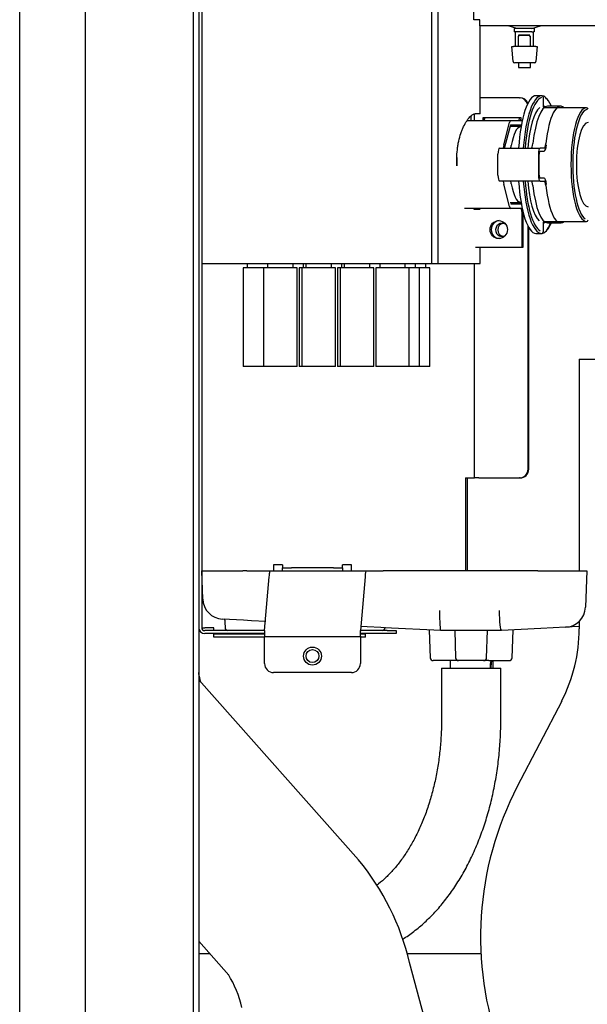
# Model space of a CAD drawing. Units: millimetres. Extents: x -1 to 596, y 0 to 1891.
# Drawn here: x 0 to 190, y 649 to 978 of the extents above; entities that cross this region are included whole.
import ezdxf

# ---------------------------------------------------------------- set-up
doc = ezdxf.new("R2010")
doc.units = ezdxf.units.MM

msp = doc.modelspace()

# ---------------------------------------------------------------- linework, layer by layer
for p, q in [((0, 15.36), (0, 1425.47)), ((21.82, 1420.06), (21.82, 15.36)), ((59.81, 1420.06), (59.81, 611.16)), ((58.01, 475.99), (58.01, 1375.96)), ((151.67, 978.21), (151.67, 1357.25)), ((60.81, 1262.24), (60.81, 775.18)), ((137.64, 896.9), (137.64, 1252.94)), ((139.76, 896.9), (139.76, 1252.94)), ((153.67, 978.21), (151.67, 978.21)), ((153.67, 976.21), (153.67, 978.21)), ((258.48, 976.21), (153.67, 976.21)), ((153.82, 946.9), (153.82, 976.21)), ((166.06, 975.38), (163.16, 976.21)), ((171.92, 975.38), (165.22, 975.38)), ((165.22, 975.38), (165.22, 974.29)), ((165.47, 974.29), (165.22, 974.29)), ((165.47, 974.29), (165.47, 969.39)), ((166.05, 974.29), (165.47, 974.29)), ((171.09, 974.29), (166.05, 974.29)), ((171.08, 975.38), (173.98, 976.21)), ((171.09, 974.29), (171.67, 974.29)), ((171.92, 974.29), (171.67, 974.29)), ((171.67, 969.39), (171.67, 974.29)), ((171.92, 975.38), (171.92, 974.29)), ((166.67, 973.09), (166.67, 972.74)), ((170.47, 973.09), (166.67, 973.09)), ((170.47, 973.07), (166.67, 973.07)), ((166.67, 969.39), (166.67, 972.76)), ((170.47, 972.74), (170.47, 973.09)), ((170.67, 969.39), (170.67, 972.76)), ((164.86, 964.34), (164.42, 969.39)), ((164.42, 969.39), (164.92, 969.39)), ((166.67, 969.39), (164.92, 969.39)), ((170.67, 969.39), (166.67, 969.39)), ((172.42, 969.39), (170.67, 969.39)), ((172.42, 969.39), (172.92, 969.39)), ((172.92, 969.39), (172.48, 964.34)), ((171.98, 963.89), (165.36, 963.89)), ((166.67, 963.89), (166.67, 962.39)), ((170.67, 962.39), (170.67, 963.89)), ((166.67, 962.39), (170.67, 962.39)), ((166.93, 952.21), (153.82, 952.21)), ((166.93, 952.21), (167.18, 952.21)), ((174.4, 952.91), (172.47, 952.91)), ((174.88, 952.41), (174.88, 949.4)), ((189.38, 948.9), (175.37, 948.9)), ((180.68, 949.4), (176.33, 949.4)), ((149.48, 944.65), (164.11, 944.65)), ((150.82, 944.65), (150.82, 946.13)), ((151.92, 944.65), (151.92, 946.79)), ((153.82, 946.9), (152.21, 946.9)), ((154.85, 945.6), (167.41, 945.6)), ((154.85, 944.65), (154.85, 945.6)), ((155.11, 944.65), (155.11, 945.6)), ((164.11, 944.65), (167.9, 944.65)), ((167.41, 945.6), (167.41, 944.65)), ((161.72, 936.46), (163.65, 943.92)), ((162, 935.4), (163.93, 942.86)), ((167.51, 942.6), (163.86, 942.6)), ((164.11, 943.15), (167.6, 943.15)), ((167.41, 943.15), (167.41, 942.6)), ((160.3, 935.4), (173.82, 935.4)), ((175.2, 935.4), (173.82, 935.4)), ((173.82, 934.4), (175.2, 934.4)), ((146.04, 929.9), (146.04, 931.9)), ((146.07, 932.22), (146.07, 929.49)), ((159.78, 926.4), (159.78, 933.4)), ((173.3, 933.4), (173.3, 926.4)), ((173.56, 926.4), (173.56, 933.4)), ((173.82, 924.4), (160.3, 924.4)), ((175.2, 925.4), (173.82, 925.4)), ((173.82, 924.4), (175.2, 924.4)), ((163.65, 915.91), (161.72, 923.37)), ((164.11, 915.18), (148.65, 915.18)), ((151.92, 915.05), (151.92, 915.18)), ((153.82, 914.9), (152.21, 914.9)), ((163.87, 917.2), (167.51, 917.2)), ((167.5, 916.68), (164.11, 916.68)), ((167.5, 915.18), (164.11, 915.18)), ((167.75, 914.18), (167.75, 902.17)), ((168.14, 914.1), (168.14, 902.17)), ((169.82, 828.19), (169.82, 909.3)), ((170.08, 828.19), (170.08, 908.83)), ((174.88, 910.4), (174.88, 907.4)), ((175.37, 910.9), (189.38, 910.9)), ((176.33, 910.4), (180.68, 910.4)), ((172.47, 906.9), (174.4, 906.9)), ((167.75, 902.17), (152.3, 902.17)), ((153.82, 896.9), (153.82, 902.17)), ((168.14, 902.17), (167.75, 902.17)), ((60.81, 896.9), (137.64, 896.9)), ((81.48, 895.4), (74.62, 895.4)), ((74.62, 895.4), (74.62, 862.39)), ((75.96, 896.9), (75.96, 895.4)), ((92.67, 895.4), (81.48, 895.4)), ((81.48, 895.4), (81.48, 862.39)), ((82.82, 896.9), (82.82, 895.4)), ((91.32, 895.4), (91.32, 896.9)), ((92.67, 862.39), (92.67, 895.4)), ((94.28, 895.4), (93.36, 895.4)), ((93.36, 895.4), (93.36, 862.39)), ((105.47, 895.4), (94.28, 895.4)), ((94.28, 895.4), (94.28, 862.39)), ((94.7, 896.9), (94.7, 895.4)), ((95.62, 896.9), (95.62, 895.4)), ((104.12, 895.4), (104.12, 896.9)), ((105.47, 862.39), (105.47, 895.4)), ((107.08, 895.4), (106.16, 895.4)), ((106.16, 895.4), (106.16, 862.39)), ((118.27, 895.4), (107.08, 895.4)), ((107.08, 895.4), (107.08, 862.39)), ((107.5, 896.9), (107.5, 895.4)), ((108.42, 896.9), (108.42, 895.4)), ((116.92, 895.4), (116.92, 896.9)), ((118.27, 862.39), (118.27, 895.4)), ((118.96, 895.4), (118.96, 862.39)), ((130.15, 895.4), (118.96, 895.4)), ((118.96, 895.4), (118.96, 862.39)), ((120.3, 896.9), (120.3, 895.4)), ((120.3, 896.9), (120.3, 895.4)), ((128.8, 895.4), (128.8, 896.9)), ((133.58, 895.4), (130.15, 895.4)), ((130.15, 862.39), (130.15, 895.4)), ((132.23, 895.4), (132.23, 896.9)), ((133.58, 862.39), (133.58, 895.4)), ((137.01, 895.4), (133.58, 895.4)), ((135.66, 895.4), (135.66, 896.9)), ((137.01, 862.39), (137.01, 895.4)), ((137.64, 896.9), (139.76, 896.9)), ((139.76, 896.9), (153.82, 896.9)), ((151.92, 825.19), (151.92, 896.9)), ((81.48, 862.39), (74.62, 862.39)), ((92.67, 862.39), (81.48, 862.39)), ((94.28, 862.39), (93.36, 862.39)), ((105.47, 862.39), (94.28, 862.39)), ((107.08, 862.39), (106.16, 862.39)), ((118.27, 862.39), (107.08, 862.39)), ((130.15, 862.39), (118.96, 862.39)), ((133.58, 862.39), (130.15, 862.39)), ((137.01, 862.39), (133.58, 862.39)), ((186.94, 864.89), (244.95, 864.89)), ((186.94, 864.89), (186.94, 794.19)), ((148.95, 825.19), (151.46, 825.19)), ((148.95, 825.19), (148.95, 794.19)), ((149.49, 825.19), (149.49, 794.19)), ((151.46, 825.19), (151.92, 825.19)), ((153.4, 825.19), (151.92, 825.19)), ((153.4, 825.19), (166.93, 825.19)), ((167.18, 825.19), (166.93, 825.19)), ((84.81, 796.19), (84.81, 794.19)), ((87.81, 796.19), (84.81, 796.19)), ((87.81, 796.19), (87.81, 795.19)), ((110.81, 796.19), (107.81, 796.19)), ((107.81, 795.19), (107.81, 796.19)), ((110.81, 794.19), (110.81, 796.19)), ((60.81, 794.19), (74.5, 794.19)), ((61.14, 784.75), (60.81, 794.19)), ((75.88, 794.19), (74.5, 794.19)), ((75.88, 794.19), (79.44, 794.19)), ((79.44, 794.19), (80.88, 794.19)), ((80.88, 794.19), (81.9, 794.19)), ((81.9, 794.19), (115.78, 794.19)), ((87.81, 794.19), (87.81, 795.19)), ((87.81, 795.19), (90.81, 795.19)), ((104.81, 795.19), (90.81, 795.19)), ((104.81, 795.19), (107.81, 795.19)), ((107.81, 795.19), (107.81, 794.19)), ((115.78, 794.19), (116.75, 794.19)), ((116.75, 794.19), (118.05, 794.19)), ((118.05, 794.19), (121.46, 794.19)), ((173.11, 794.19), (121.46, 794.19)), ((173.11, 794.19), (189.42, 794.19)), ((189.42, 794.19), (189, 782.05)), ((81.82, 774.18), (83.39, 792.19)), ((115.39, 792.19), (113.82, 774.18)), ((115.39, 792.19), (115.48, 792.19)), ((74.77, 777.64), (67.77, 778.01)), ((68.78, 774.66), (68.63, 777.51)), ((76.06, 777.57), (74.77, 777.64)), ((77.41, 777.5), (76.06, 777.57)), ((82.18, 777.25), (77.41, 777.5)), ((186.94, 777.33), (186.94, 774.82)), ((60.81, 775.18), (61.81, 775.18)), ((64.81, 775.18), (61.81, 775.18)), ((81.82, 774.18), (61.81, 774.18)), ((81.78, 773.18), (61.81, 773.18)), ((64.81, 774.18), (64.81, 775.18)), ((64.81, 773.18), (64.81, 772.98)), ((113.82, 774.18), (113.91, 774.18)), ((122.81, 773.18), (113.82, 773.18)), ((122.81, 774.18), (113.91, 774.18)), ((116.06, 775.48), (114.03, 775.58)), ((115.52, 772.98), (115.52, 773.18)), ((120.64, 775.24), (116.06, 775.48)), ((121.85, 775.17), (120.64, 775.24)), ((121.84, 774.67), (121.84, 774.66)), ((140.71, 774.18), (121.85, 775.17)), ((122.81, 774.18), (125.82, 774.18)), ((125.82, 773.18), (122.81, 773.18)), ((125.82, 774.18), (125.82, 773.18)), ((136.81, 774.39), (137.13, 765.15)), ((140.71, 774.18), (140.71, 774.18)), ((160.92, 774.18), (140.71, 774.18)), ((145.32, 774.18), (145.63, 765.15)), ((156, 765.15), (156.32, 774.18)), ((174.13, 774.88), (160.92, 774.18)), ((160.92, 774.18), (160.92, 774.18)), ((164.5, 765.15), (164.83, 774.39)), ((182.37, 775.31), (174.13, 774.88)), ((186.94, 775.55), (182.37, 775.31)), ((64.81, 771.98), (64.81, 772.98)), ((81.78, 772.98), (64.81, 772.98)), ((81.81, 771.98), (64.81, 771.98)), ((81.81, 771.18), (81.81, 772.18)), ((81.81, 772.18), (113.81, 772.18)), ((81.81, 763.18), (81.81, 771.18)), ((113.81, 772.18), (113.81, 772.85)), ((113.81, 772.18), (113.81, 771.18)), ((115.52, 771.98), (113.81, 771.98)), ((113.81, 771.18), (113.81, 763.18)), ((115.52, 772.98), (113.82, 772.98)), ((115.52, 771.98), (115.52, 772.98)), ((144.91, 764.18), (138.13, 764.18)), ((143.82, 764.18), (143.82, 761.68)), ((146.63, 764.18), (144.91, 764.18)), ((155, 764.18), (146.63, 764.18)), ((156.73, 764.18), (155, 764.18)), ((156.73, 764.18), (163.5, 764.18)), ((158.12, 761.68), (158.12, 764.18)), ((110.81, 760.18), (84.81, 760.18)), ((140.92, 761.68), (160.72, 761.68)), ((140.92, 761.68), (140.92, 744.39)), ((160.72, 744.39), (160.72, 761.68)), ((113.23, 697.66), (59.81, 757.77)), ((181.06, 750.65), (166.22, 722.1)), ((59.81, 670.46), (69.88, 659.13)), ((63.62, 666.17), (59.81, 666.17)), ((63.62, 666.17), (59.81, 666.17)), ((154.03, 666.17), (129.35, 666.17)), ((154.03, 666.17), (129.35, 666.17)), ((141.1, 622.9), (130.27, 663.33))]:
    msp.add_line(p, q)
for radius in [3, 2.15]:
    msp.add_circle((97.81, 765.68), radius)
for centre, radius, start, end in [((165.36, 964.39), 0.5, 185, 270), ((171.98, 964.39), 0.5, 270, 355), ((174.39, 952.41), 0.492, 359.0287, 88.9939), ((175.38, 949.4), 0.492, 179.0288, 268.9942), ((189.37, 948.41), 0.492, 359.0287, 88.9938), ((189.37, 911.39), 0.492, 271.0062, 0.9713), ((175.38, 910.41), 0.492, 91.0058, 180.9712), ((174.39, 907.39), 0.492, 271.0061, 0.9713), ((124.12, 791.98), 8.73, 166.5276, 178.6615), ((68.13, 785), 7, 182, 267), ((182, 782.3), 7, 273, 358), ((68.13, 777.49), 0.5, 3, 87), ((61.81, 775.18), 2, 180, 270), ((61.81, 775.18), 1, 180, 270), ((69.28, 774.68), 0.5, 183, 270), ((94.67, 773.13), 12.89, 175.3275, 184.2272), ((126.67, 773.13), 12.89, 175.3275, 184.2272), ((122.32, 772.76), 8.51, 175.4769, 179.3752), ((48.91, 779.85), 65.24, 354.3948, 355.0185), ((121.34, 774.68), 0.5, 270, 357), ((122.34, 774.65), 0.5, 87, 177), ((134.49, 774.78), 52.44, 332.6031, 0.0425), ((138.13, 765.18), 1, 182, 270), ((146.63, 765.18), 1, 182, 270), ((155, 765.18), 1, 270, 358), ((164.11, 762.18), 6.97, 163.1417, 184.1201), ((164.15, 762.18), 6.74, 162.5282, 184.2709), ((163.5, 765.18), 1, 270, 358), ((84.81, 763.18), 3, 180, 270), ((110.81, 763.18), 3, 270, 0), ((263.29, 671.78), 109.34, 152.5939, 200.036), ((46.51, 643.16), 86.15, 13.5368, 39.2424), ((35.58, 638.86), 39.8, 13.7451, 30.9174)]:
    msp.add_arc(centre, radius, start, end)
for centre, major_axis, ratio, start_param, end_param in [((172.47, 929.9), (0, 23), 0.258819, 0, 1.329326), ((166.93, 949.2), (0, -3), 0.965926, 1.905304, 3.141593), ((167.18, 949.2), (0, 3), 0.965926, 5.151145, 6.283185), ((174.4, 929.9), (0, -23), 0.275313, 3.141593, 4.470919), ((174.88, 929.9), (0, 22.5), 0.275679, 0.082194, 1.32385), ((174.4, 929.9), (0, 23), 0.242325, -0.295563, -0.074985), ((174.89, 929.9), (0, -22.5), 0.241959, -3.663907, -3.289383), ((180.68, 928.9), (0, -20.5), 0.258819, 2.920278, 4.31034), ((174.89, 929.9), (0, -19.5), 0.275679, 3.361293, 4.426457), ((176.33, 928.9), (0, -20.5), 0.258819, 3.141593, 4.31034), ((174.88, 929.9), (0, 19.5), 0.241959, -0.147191, -0.066044), ((189.38, 929.9), (0, -19), 0.275236, 3.141593, 6.283185), ((189.86, 929.9), (0, 18.5), 0.275679, 0.083546, 2.953771), ((155.08, 946.25), (0, 1.6), 0.258819, 3.141593, 4.297268), ((164.11, 942.15), (0, -2.5), 0.258819, 3.141593, 3.926991), ((166.67, 946.25), (0, -1.6), 0.258819, 0, 1.155675), ((166.67, 946.25), (0, -3.1), 0.258819, 1.028471, 1.167025), ((164.11, 942.15), (0, -1), 0.258819, 3.141593, 3.926991), ((167.16, 928.9), (0, -13.5), 0.258819, 3.141593, 4.131955), ((189.86, 929.9), (0, -14.1), 0.275679, 3.141593, 6.283185), ((160.3, 933.4), (0, -2), 0.258819, 3.141593, 4.712389), ((162.18, 934.69), (0, 2.5), 0.258819, 0.785398, 1.280799), ((163.8, 937.4), (0, -2), 0.258819, 0, 0.990362), ((170.86, 937.9), (0, -2.5), 0.258819, 0, 1.168748), ((173.82, 933.4), (0, 2), 0.258819, 0, 1.570796), ((173.82, 933.4), (0, -1), 0.258819, 3.141593, 4.712389), ((175.2, 937.9), (0, 2.5), 0.258819, 3.141593, 4.31034), ((175.2, 937.9), (0, -3.5), 0.258819, 0, 1.168748), ((160.3, 926.4), (0, -2), 0.258819, 4.712389, 6.283185), ((162.18, 925.14), (0, -2.5), 0.258819, -1.27244, -0.785398), ((163.8, 922.4), (0, -2), 0.258819, 2.151231, 3.141593), ((172.47, 929.9), (0, 23), 0.258819, 1.812267, 3.141593), ((174.4, 929.9), (0, -23), 0.275313, 4.953859, 6.283185), ((174.88, 929.9), (0, 22.5), 0.275679, 1.817743, 2.970732), ((174.89, 929.9), (0, -19.5), 0.275679, 4.998321, 6.018898), ((170.86, 921.9), (0, -2.5), 0.258819, 1.972845, 3.141593), ((173.82, 926.4), (0, 2), 0.258819, 1.570796, 3.141593), ((173.82, 926.4), (0, -1), 0.258819, 4.712389, 6.283185), ((175.2, 921.9), (0, -3.5), 0.258819, 1.972845, 3.141593), ((175.2, 921.9), (0, 2.5), 0.258819, 5.114438, 6.283185), ((167.16, 930.9), (0, 13.5), 0.258819, 2.151231, 3.141593), ((176.33, 930.9), (0, 20.5), 0.258819, 1.972845, 3.141593), ((180.68, 930.9), (0, 20.5), 0.258819, 1.972845, 3.362907), ((152.04, 914.18), (0, 1), 0.258819, 5.523832, 6.283185), ((164.11, 917.68), (0, -2.5), 0.258819, 5.497787, 6.283185), ((167.5, 914.18), (0, -2.5), 0.258819, 2.971267, 3.141593), ((167.5, 914.18), (0, -1), 0.258819, 1.570796, 3.141593), ((160.41, 908.17), (0, -3), 0.965926, 3.20863, 6.216148), ((161.13, 908.1), (0, 2.2), 0.965926, 0, 3.677568), ((161.85, 908.1), (0, 2.2), 0.965926, 0.17135, 2.970242), ((161.13, 908.1), (0, 2.2), 0.965926, 5.616582, 6.283185), ((174.4, 929.9), (0, 23), 0.242325, 3.141593, 3.700517), ((174.88, 929.9), (0, 19.5), 0.241959, 3.216963, 3.288783), ((174.89, 929.9), (0, -22.5), 0.241959, 0.241811, 0.522315), ((166.93, 828.19), (0, -3), 0.965926, 0, 1.570796), ((167.18, 828.19), (0, 3), 0.965926, 3.141593, 4.712389), ((140.9, 781.18), (-0.18, -7), 0.086189, 4.749553, 6.280928), ((160.74, 781.18), (0.18, -7), 0.088003, 4.744991, 6.280881)]:
    msp.add_ellipse(centre, major_axis=major_axis, ratio=ratio, start_param=start_param, end_param=end_param)
msp.add_ellipse((160.03, 908.17), major_axis=(0, -3), ratio=0.965926)
for points, knots in [([(146.04, 931.9), (146.04, 932.9), (146.1, 933.89), (146.26, 935.34), (146.32, 935.82), (146.48, 936.77), (146.57, 937.24), (146.87, 938.62), (147.11, 939.48), (147.53, 940.71), (147.68, 941.11), (147.99, 941.88), (148.15, 942.24), (148.64, 943.28), (148.98, 943.9), (149.51, 944.72), (149.69, 944.97), (150.04, 945.42), (150.21, 945.62), (150.55, 945.99), (150.72, 946.15), (151.05, 946.42), (151.21, 946.54), (151.67, 946.82), (151.96, 946.9), (152.21, 946.9)], [0, 0, 0, 0, 0.125, 0.125, 0.1875, 0.1875, 0.25, 0.25, 0.375, 0.375, 0.4375, 0.4375, 0.5, 0.5, 0.625, 0.625, 0.6875, 0.6875, 0.75, 0.75, 0.8125, 0.8125, 0.875, 0.875, 1, 1, 1, 1]), ([(83.39, 792.19), (83.4, 792.45), (83.42, 792.71), (83.47, 793.19), (83.5, 793.42), (83.56, 793.79), (83.59, 793.93), (83.67, 794.13), (83.71, 794.19), (83.74, 794.19)], [0, 0, 0, 0, 0.25, 0.25, 0.5, 0.5, 0.75, 0.75, 1, 1, 1, 1]), ([(60.62, 756.83), (60.6, 756.89), (60.5, 757.16), (60.29, 757.83), (60.02, 758.94), (59.86, 759.79), (59.8, 760.18)], [0.4535033, 0.4535033, 0.4535033, 0.4535033, 0.480457, 0.572357, 0.6665082, 0.7378119, 0.7378119, 0.7378119, 0.7378119]), ([(140.92, 744.39), (140.91, 743.41), (140.89, 740.95), (140.65, 736.49), (140.1, 731.4), (139.29, 726.37), (138.22, 721.5), (136.91, 716.8), (135.37, 712.32), (133.61, 708.1), (131.67, 704.16), (129.55, 700.53), (127.29, 697.23), (124.9, 694.29), (122.42, 691.72), (120.57, 690.12), (119.55, 689.35), (119.39, 689.23)], [0, 0, 0, 0, 0.0241814, 0.0710145, 0.1178273, 0.1645871, 0.2112735, 0.257868, 0.3043557, 0.3507274, 0.3969827, 0.4431345, 0.4892158, 0.5352806, 0.5814029, 0.6277235, 0.6364775, 0.6364775, 0.6364775, 0.6364775]), ([(127.89, 671.06), (128.08, 671.18), (129.54, 672.11), (132.21, 674.02), (135.79, 677.09), (139.19, 680.54), (142.4, 684.37), (145.4, 688.56), (148.17, 693.07), (150.7, 697.87), (152.96, 702.93), (154.95, 708.23), (156.65, 713.72), (158.07, 719.38), (159.19, 725.18), (160.02, 731.09), (160.53, 736.91), (160.71, 741.49), (160.72, 743.79), (160.72, 744.39)], [0.3412654, 0.3412654, 0.3412654, 0.3412654, 0.34743, 0.3888739, 0.4307829, 0.4731164, 0.5158017, 0.5587509, 0.6018765, 0.6451025, 0.6883679, 0.731624, 0.7748504, 0.8180381, 0.8611867, 0.9043011, 0.9473906, 0.9882079, 1, 1, 1, 1])]:
    msp.add_open_spline(points, degree=3, knots=knots)
for points in [[(146.05, 929.49), (146.05, 929.63), (146.04, 929.76), (146.04, 929.9)], [(152.21, 914.9), (152.06, 914.9), (151.9, 914.93), (151.73, 915)]]:
    msp.add_open_spline(points, degree=3)

doc.saveas('drawing.dxf')
